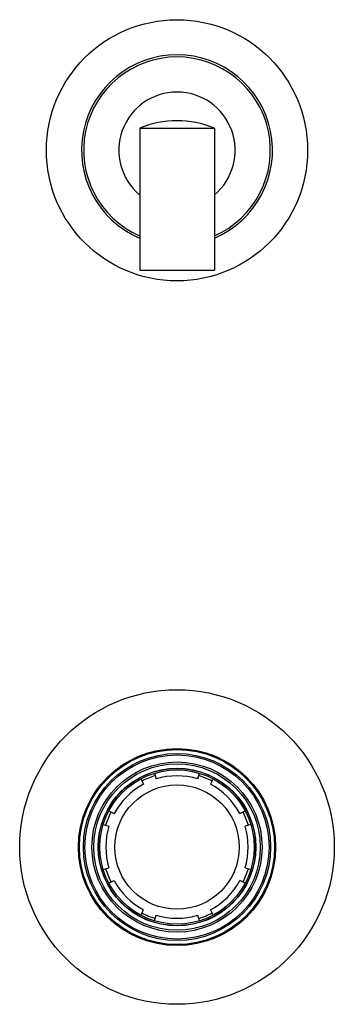
# Model space of a CAD drawing. Units: inches. Extents: x 5.6 to 16.5, y -3.9 to 18.9.
# Drawn here: x 10.3 to 11.8, y -3.9 to 1 of the extents above; entities that cross this region are included whole.
import ezdxf

# ---------------------------------------------------------------- set-up
doc = ezdxf.new("R2010")
doc.units = ezdxf.units.IN
doc.header["$LTSCALE"] = 1.21
doc.header["$MEASUREMENT"] = 0
doc.layers.get('0').update_dxf_attribs({"linetype": 'CONTINUOUS'})

msp = doc.modelspace()

# ---------------------------------------------------------------- linework, layer by layer
at = {"color": 7, "linetype": 'Continuous'}
for p, q in [((10.8597, 0.456), (11.2347, 0.456)), ((10.8597, 0.456), (10.8597, -0.2575)), ((11.2347, 0.456), (11.2347, -0.2575)), ((10.8597, -0.2575), (11.2347, -0.2575)), ((10.8652, -2.8133), (10.8793, -2.8398)), ((10.9339, -2.7849), (10.9426, -2.8136)), ((11.1517, -2.8136), (11.1605, -2.7849)), ((11.2291, -2.8133), (11.215, -2.8398)), ((10.705, -2.9736), (10.7315, -2.9876)), ((11.3628, -2.9876), (11.3893, -2.9736)), ((10.6766, -3.0422), (10.7053, -3.051)), ((11.4177, -3.0422), (11.389, -3.051)), ((10.6766, -3.2688), (10.7053, -3.26)), ((11.389, -3.26), (11.4177, -3.2688)), ((10.705, -3.3374), (10.7315, -3.3233)), ((11.3893, -3.3374), (11.3628, -3.3233)), ((10.8652, -3.4976), (10.8793, -3.4711)), ((10.9339, -3.526), (10.9426, -3.4974)), ((11.1605, -3.526), (11.1517, -3.4974)), ((11.215, -3.4711), (11.2291, -3.4976))]:
    msp.add_line(p, q, dxfattribs=at)
for centre, radius in [((11.0472, 0.3445), 0.656), ((11.0472, -3.1555), 0.79), ((11.0472, -3.1555), 0.495), ((11.0472, -3.1555), 0.47), ((11.0472, -3.1555), 0.4625), ((11.0472, -3.1555), 0.396), ((11.0472, -3.1555), 0.395), ((11.0472, -3.1555), 0.3875), ((11.0472, -3.1555), 0.3125)]:
    msp.add_circle(centre, radius, dxfattribs=at)
at = {"color": 9, "linetype": 'Continuous'}
for radius in [0.49, 0.4273, 0.4182]:
    msp.add_circle((11.0472, -3.1555), radius, dxfattribs=at)
for radius, start, end in [(0.4796, 293.033, 246.967), (0.2923, 309.959, 230.041)]:
    msp.add_arc((11.0472, 0.3445), radius, start, end, dxfattribs=at)
at = {"color": 7, "linetype": 'Continuous'}
for centre, radius, start, end in [((11.0472, 0.3445), 0.4688, 293.587, 246.413), ((11.0472, -0.0075), 0.5, 67.9757, 112.0243), ((11.0472, -3.1555), 0.375, 107, 118), ((11.0472, -3.1555), 0.3575, 73, 107), ((11.0472, -3.1555), 0.375, 62, 73), ((11.0472, -3.1555), 0.3575, 118, 152), ((11.0472, -3.1555), 0.3575, 28, 62), ((11.0472, -3.1555), 0.375, 152, 163), ((11.0472, -3.1555), 0.375, 17, 28), ((11.0472, -3.1555), 0.3575, 163, 197), ((11.0472, -3.1555), 0.3575, 343, 17), ((11.0472, -3.1555), 0.375, 197, 208), ((11.0472, -3.1555), 0.375, 332, 343), ((11.0472, -3.1555), 0.3575, 208, 242), ((11.0472, -3.1555), 0.3575, 298, 332), ((11.0472, -3.1555), 0.375, 242, 253), ((11.0472, -3.1555), 0.3575, 253, 287), ((11.0472, -3.1555), 0.375, 287, 298)]:
    msp.add_arc(centre, radius, start, end, dxfattribs=at)

doc.saveas('drawing.dxf')
